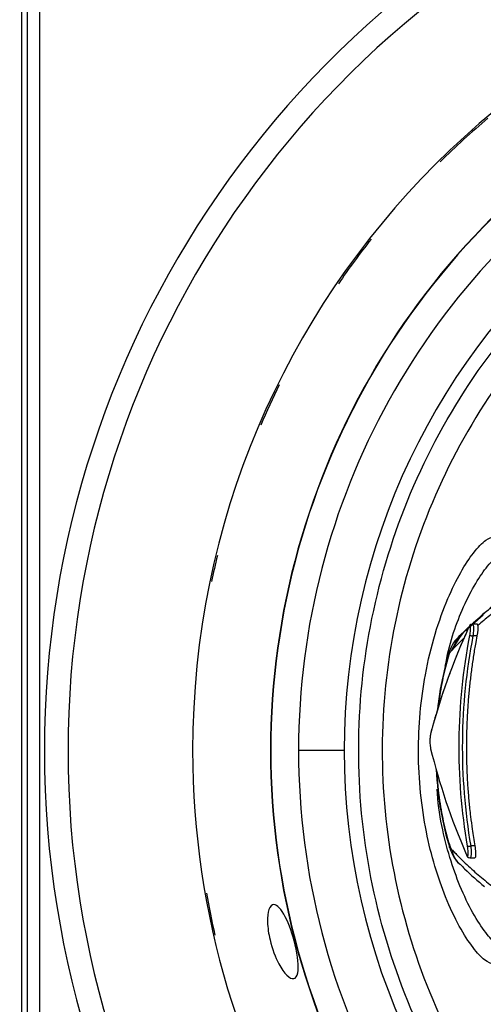
# Model space of a CAD drawing. Extents: x -1 to 1185, y -1 to 827.
# Drawn here: x 783 to 803, y 253 to 294 of the extents above; entities that cross this region are included whole.
import ezdxf

# ---------------------------------------------------------------- set-up
doc = ezdxf.new("R2010")
doc.units = 0
doc.header["$MEASUREMENT"] = 0
for name, color, linetype in [('V0L1', 7, 'CONTINUOUS'), ('V2L204', 7, 'CONTINUOUS'), ('V2L214', 7, 'CONTINUOUS'), ('V2L5', 7, 'CONTINUOUS')]:
    doc.layers.add(name, color=color, linetype=linetype)
doc.styles.get("Standard").update_dxf_attribs({"font": 'monotxt.shx'})
doc.dimstyles.new('DSTYLE1', dxfattribs={"dimtxt": 3, "dimasz": 3, "dimexe": 3, "dimexo": 0, "dimgap": 2, "dimtad": 1, "dimdec": 0, "dimzin": 3, "dimtxsty": 'STANDARD', "dimcen": 0.09, "dimazin": 3, "dimtp": 1, "dimtm": 1, "dimtfac": 1, "dimtdec": 4, "dimtofl": 0, "dimtmove": 0, "dimatfit": 3, "dimtolj": 1, "dimtzin": 0})

# ---------------------------------------------------------------- blocks, each defined once
blk = doc.blocks.new('_AH1')
at = {"layer": 'V0L1', "color": 0, "linetype": 'CONTINUOUS'}
for p, q in [((-1, 0.166667), (0, 0)), ((-1, 0.166667), (-1, -0.166667)), ((0, 0), (-1, -0.166667)), ((0, 0), (-1, 0))]:
    blk.add_line(p, q, dxfattribs=at)
blk = doc.blocks.new('*D1')
at = {"layer": 'V2L5', "color": 1, "linetype": 'CONTINUOUS'}
for p, q in [((623.09614, 211.25337), (623.09614, 480.72566)), ((1098.9424, 268.87402), (1098.9424, 480.72566)), ((623.09614, 477.72566), (861.01925, 477.72566)), ((1098.9424, 477.72566), (861.01925, 477.72566))]:
    blk.add_line(p, q, dxfattribs=at)
at = {"layer": 'V2L5', "color": 1, "xscale": 3, "yscale": 3, "zscale": 3, "rotation": 180}
blk.add_blockref('_AH1', (623.09614, 477.72566), dxfattribs=at)
at = {"layer": 'V2L5', "color": 1, "xscale": 3, "yscale": 3, "zscale": 3}
blk.add_blockref('_AH1', (1098.9424, 477.72566), dxfattribs=at)
at = {"layer": 'V2L5', "color": 1, "linetype": 'CONTINUOUS'}
blk.add_text('476', height=3, rotation=360, dxfattribs=at).set_placement((856.51925, 479.72667))

msp = doc.modelspace()

# ---------------------------------------------------------------- linework, layer by layer
at = {"layer": 'V2L204', "color": 40, "linetype": 'CONTINUOUS'}
for p, q in [((783.2339, 329.25342), (783.2339, 197.25332)), ((783.49591, 211.77034), (783.49591, 314.7364)), ((783.99584, 314.69339), (783.99584, 211.81335)), ((802.55719, 268.92448), (801.52972, 268.01119)), ((802.31011, 268.5521), (802.10309, 268.55222)), ((802.00234, 258.7675), (802.20708, 258.7675))]:
    msp.add_line(p, q, dxfattribs=at)
for points in [[(801.95669, 268.42139), (801.90637, 268.31084, 0.00105987), (801.85661, 268.2003, 0.00106654), (801.80744, 268.08976, 0.00106856), (801.75883, 267.97924, 0.00106493), (801.7108, 267.86873, 0.00106343), (801.66332, 267.75824, 0.00106225), (801.61642, 267.64775, 0.00106148), (801.57006, 267.53728, 0.00105951), (801.52428, 267.42683, 0.00105839), (801.47904, 267.31639, 0.00105645), (801.43436, 267.20597, 0.00105526), (801.39023, 267.09556, 0.00105315), (801.34665, 266.98517, 0.00105181), (801.30361, 266.8748, 0.00104957), (801.26112, 266.76444, 0.00104811), (801.21916, 266.65411, 0.00104575), (801.17775, 266.54379, 0.00104414), (801.13686, 266.4335, 0.0010416), (801.09651, 266.32323, 0.00103993), (801.05668, 266.21298, 0.00103745), (801.01739, 266.10275, 0.0010354), (800.97862, 265.99254, 0.00103215), (800.94037, 265.88237, 0.00103087), (800.90263, 265.77221, 0.00102974), (800.86542, 265.66206, 0.00102519), (800.82872, 265.55197, 0.0010162), (800.79254, 265.44195, 0.00102243), (800.75684, 265.33184, 0.00103925), (800.72161, 265.2216, 0.00100837), (800.68699, 265.11183, 0.00094046), (800.65306, 265.00274, 0.00103248), (800.61913, 264.89193, 0.00122221), (800.58501, 264.77857, 0.00093072), (800.55326, 264.67215, 0.00033045), (800.5248, 264.57597, 0.00129759), (800.48934, 264.45251, 0.00221884), (800.43612, 264.26246, 0.00108868), (800.36728, 264.01364, 0.00057967)], [(801.95668, 268.42143), (801.95668, 268.42143, -0.00000411), (801.95668, 268.42143, -0.00000411), (801.95668, 268.42143, -0.00000411), (801.95668, 268.42143, -0.00000411), (801.95668, 268.42144, -0.00000411), (801.95668, 268.42144, -0.00000411), (801.95668, 268.42144, -0.00000411), (801.95668, 268.42144, -0.00000411), (801.95668, 268.42144, -0.00000411), (801.95668, 268.42144, -0.00000411), (801.95668, 268.42144, -0.00000411), (801.95668, 268.42144, -0.0000041), (801.95668, 268.42144, -0.00000411), (801.95668, 268.42144, -0.00000412), (801.95669, 268.42144, -0.00000411), (801.95669, 268.42145, -0.00000408), (801.95669, 268.42145, -0.00000412), (801.95669, 268.42145, -0.0000042), (801.95669, 268.42145, -0.00000408), (801.95669, 268.42145, -0.00000381), (801.95669, 268.42145, -0.00000421), (801.95669, 268.42145, -0.00000501), (801.95669, 268.42145, -0.0000038), (801.95669, 268.42145, -0.00000131), (801.95669, 268.42145, -0.00000537), (801.95669, 268.42145, -0.00000924), (801.95669, 268.42146, -0.00000451), (801.95669, 268.42146, -0.00000239)], [(802.29681, 268.05216), (802.24655, 267.78137, 0.0028373), (802.19907, 267.50871, 0.00279126), (802.15447, 267.23412, 0.00278096), (802.11269, 266.9577, 0.00281426), (802.07393, 266.67942, 0.00283057), (802.03811, 266.3994, 0.00284337), (802.0054, 266.1176, 0.00285266), (801.97573, 265.83412, 0.00287028), (801.94928, 265.54895, 0.00288139), (801.92597, 265.26219, 0.00289805), (801.90599, 264.97382, 0.00290772), (801.88924, 264.68397, 0.00292233), (801.87592, 264.39261, 0.00293489), (801.86594, 264.09983, 0.00295651), (801.85948, 263.80561, 0.00295853), (801.85643, 263.51017, 0.00295462), (801.85698, 263.21356, 0.00299206), (801.8611, 262.91544, 0.00307211), (801.869, 262.61568, 0.00298892), (801.8803, 262.31609, 0.00279446), (801.89511, 262.01727, 0.00311026), (801.91437, 261.71259, 0.00374777), (801.93865, 261.39974, 0.00282388), (801.96363, 261.10545, 0.00091167), (801.98808, 260.83892, 0.00405608), (802.02837, 260.49519, 0.00702814), (802.10202, 259.9641, 0.00340458), (802.2054, 259.26756, 0.00178583)], [(800.36728, 264.01364), (800.36707, 264.01284, 0.00305015), (800.36688, 264.01204, 0.00307374), (800.36669, 264.01125, 0.00307724), (800.36652, 264.01045, 0.00305878), (800.36636, 264.00965, 0.00304866), (800.3662, 264.00885, 0.00303939), (800.36606, 264.00805, 0.00303156), (800.36592, 264.00725, 0.00301888), (800.3658, 264.00645, 0.00300976), (800.36568, 264.00565, 0.00299738), (800.36558, 264.00486, 0.00298704), (800.36548, 264.00406, 0.00297197), (800.3654, 264.00326, 0.00296342), (800.36532, 264.00246, 0.00295394), (800.36526, 264.00167, 0.00293603), (800.3652, 264.00087, 0.00290437), (800.36515, 264.00008, 0.00291619), (800.36512, 263.99929, 0.002956), (800.36509, 263.9985, 0.00286447), (800.36507, 263.99771, 0.00266872), (800.36506, 263.99693, 0.00291848), (800.36506, 263.99613, 0.00343775), (800.36507, 263.99533, 0.00262232), (800.36508, 263.99457, 0.00095117), (800.3651, 263.99388, 0.00362619), (800.36514, 263.99301, 0.00617222), (800.36523, 263.99167, 0.00303378), (800.36536, 263.98992, 0.00161942)], [(800.35889, 263.33196), (800.35881, 263.33119, 0.00278408), (800.35874, 263.33042, 0.00275971), (800.35867, 263.32964, 0.00275983), (800.35862, 263.32886, 0.0027899), (800.35857, 263.32808, 0.00280841), (800.35853, 263.3273, 0.00282398), (800.3585, 263.32651, 0.00283724), (800.35848, 263.32572, 0.00285588), (800.35847, 263.32493, 0.00287019), (800.35847, 263.32414, 0.00288798), (800.35847, 263.32335, 0.00290071), (800.35849, 263.32256, 0.00291616), (800.35851, 263.32176, 0.00293131), (800.35855, 263.32096, 0.0029533), (800.35859, 263.32016, 0.00295786), (800.35865, 263.31936, 0.00295453), (800.35871, 263.31856, 0.00299326), (800.35878, 263.31776, 0.00307202), (800.35887, 263.31696, 0.00299208), (800.35896, 263.31616, 0.00279993), (800.35906, 263.31536, 0.00311206), (800.35918, 263.31455, 0.00374226), (800.35931, 263.31372, 0.00282974), (800.35943, 263.31294, 0.00093218), (800.35955, 263.31224, 0.00404614), (800.35973, 263.31133, 0.00700693), (800.36003, 263.30994, 0.00340759), (800.36045, 263.30812, 0.00179371)], [(801.85259, 258.92097), (801.85263, 258.92026, 0.00281015), (801.85268, 258.91956, 0.00279142), (801.85275, 258.91886, 0.00279328), (801.85281, 258.91815, 0.00282038), (801.85289, 258.91744, 0.00283767), (801.85298, 258.91674, 0.00285226), (801.85307, 258.91603, 0.00286484), (801.85317, 258.91533, 0.00288178), (801.85328, 258.91462, 0.00289507), (801.8534, 258.91391, 0.00291113), (801.85353, 258.91321, 0.00292271), (801.85367, 258.9125, 0.00293623), (801.85381, 258.9118, 0.00295002), (801.85396, 258.9111, 0.00296988), (801.85413, 258.91039, 0.00297296), (801.8543, 258.90969, 0.00296746), (801.85448, 258.90899, 0.00300433), (801.85466, 258.90829, 0.00308031), (801.85486, 258.90759, 0.00299896), (801.85507, 258.90689, 0.0028053), (801.85528, 258.9062, 0.00311375), (801.85551, 258.9055, 0.00373772), (801.85575, 258.90479, 0.00282797), (801.85598, 258.90412, 0.00093917), (801.85619, 258.90351, 0.00403218), (801.85649, 258.90274, 0.00697065), (801.85697, 258.90155, 0.0033914), (801.85762, 258.9, 0.00178685)]]:
    msp.add_lwpolyline(points, format="xyb", dxfattribs=at)
for centre, radius, start, end in [((825.10263, 263.25986), 34.7, 90, 180), ((825.10265, 263.25986), 31.44179, 56.722325, 180), ((825.10263, 263.25986), 34.7, 180.00003, 312.29308), ((825.10265, 263.25986), 31.44179, 180, 303.2535)]:
    msp.add_arc(centre, radius, start, end, dxfattribs=at)
for points, knots in [([(804.00339, 270.21184), (803.94298, 270.1588), (803.40476, 269.68842), (802.95159, 269.2993), (802.53654, 268.94769)], [0, 0, 0, 0, 0.13464535, 1, 1, 1, 1]), ([(802.53654, 268.94769), (802.53527, 268.94658), (802.53333, 268.94494), (802.53074, 268.94274), (802.52621, 268.9389), (802.5207, 268.93423), (802.5102, 268.92531), (802.49889, 268.91567), (802.48114, 268.90052), (802.45892, 268.88149), (802.43073, 268.85725), (802.40037, 268.83095), (802.34527, 268.7831), (802.27399, 268.7202), (802.18404, 268.63998), (802.12702, 268.58804), (802.09569, 268.55929)], [0, 0, 0, 0, 0.00363034, 0.005445511, 0.007260683, 0.016336551, 0.020874495, 0.036757288, 0.048102433, 0.07079368, 0.099157799, 0.12752343, 0.15589027, 0.25517203, 0.32608574, 0.41395985, 0.41395985, 0.41395985, 0.41395985]), ([(801.95202, 268.42608), (801.93464, 268.40976), (801.77883, 268.26267), (801.60221, 268.08646), (801.22135, 267.42632)], [0.55108377, 0.55108377, 0.55108377, 0.55108377, 0.60140356, 1, 1, 1, 1]), ([(802.33802, 268.49759), (802.33853, 268.49356), (802.33899, 268.48958), (802.34812, 268.3961), (802.33122, 268.23218), (802.29681, 268.05216)], [0.4942969, 0.4942969, 0.4942969, 0.4942969, 0.51684165, 0.51684165, 1, 1, 1, 1]), ([(801.10838, 267.30005), (801.10062, 267.27223), (801.04755, 267.10225), (800.87979, 266.4548), (800.72821, 265.68252), (800.65385, 265.04579), (800.64486, 264.96188)], [0, 0, 0, 0, 0.012231872, 0.07433836, 0.27164809, 0.30141265, 0.30141265, 0.30141265, 0.30141265]), ([(800.36536, 263.98992), (800.35416, 263.94822), (800.33752, 263.84573), (800.32745, 263.64331), (800.33537, 263.45919), (800.35109, 263.36348), (800.35889, 263.33196)], [2, 2, 2, 2, 3.4955511, 4.6158939, 6.1189838, 7.2498079, 7.2498079, 7.2498079, 7.2498079]), ([(802.2054, 259.26756), (802.22153, 259.17275), (802.23303, 259.08078), (802.24555, 258.90371), (802.243, 258.82971), (802.22464, 258.77596), (802.21686, 258.76749), (802.20708, 258.7675)], [0, 0, 0, 0, 0.25526711, 0.25526711, 0.57232303, 0.57232303, 0.71949044, 0.71949044, 0.71949044, 0.71949044]), ([(801.57393, 258.51316), (801.57577, 258.51122), (801.57439, 258.51363), (801.63697, 258.45073), (801.99984, 258.092), (802.32606, 257.80139), (802.60758, 257.56529)], [0, 0, 0, 0, 0.01477499, 0.06382651, 0.23397442, 1, 1, 1, 1]), ([(793.79889, 256.80982), (793.93973, 256.80986), (794.10984, 256.62377), (794.43816, 255.98947), (794.58933, 255.56541), (794.80826, 254.64923), (794.85383, 254.21506), (794.76957, 253.80855), (794.71122, 253.72853), (794.46689, 253.6801), (794.22687, 253.92103), (793.8609, 254.61002), (793.72751, 254.96097), (793.57806, 255.59148), (793.54205, 255.84794), (793.52916, 256.29679), (793.5509, 256.47837), (793.64294, 256.74188), (793.7142, 256.80986), (793.79889, 256.80982)], [0, 0, 0, 0, 0.13695903, 0.13695903, 0.27016116, 0.27016116, 0.41325314, 0.41325314, 0.49189268, 0.49189268, 0.65483695, 0.65483695, 0.76564354, 0.76564354, 0.84338049, 0.84338049, 0.91902007, 0.91902007, 1, 1, 1, 1])]:
    msp.add_open_spline(points, degree=3, knots=knots, dxfattribs=at)
for points in [[(802.55418, 268.92801), (802.20881, 268.61867), (801.86381, 268.30996), (801.51978, 268.00281)], [(802.10309, 268.55222), (802.00843, 268.54355), (801.98753, 268.47793), (801.95669, 268.42151)], [(802.33802, 268.49759), (802.33418, 268.53175), (802.32515, 268.54923), (802.31011, 268.5521)], [(801.5193, 268.00245), (801.29722, 267.80056), (801.18955, 267.5621), (801.10838, 267.30005)], [(801.52972, 268.01119), (801.52188, 268.00427), (801.51406, 267.99711), (801.22135, 267.42632)], [(801.51934, 268.00245), (801.51947, 268.00256), (801.51959, 268.00267), (801.51971, 268.00279)], [(800.35889, 263.33196), (800.72269, 261.87056), (801.21162, 260.39759), (801.85259, 258.92097)], [(800.58958, 262.46386), (800.6575, 261.27202), (800.85507, 260.11906), (801.16025, 259.18525)], [(801.16025, 259.18525), (801.24209, 258.93174), (801.35387, 258.70957), (801.56314, 258.52095)], [(801.85762, 258.9), (801.88703, 258.84076), (801.90686, 258.77896), (802.00234, 258.7675)], [(801.56418, 258.52007), (801.56384, 258.52036), (801.56349, 258.52066), (801.56315, 258.52096)], [(801.58327, 258.50478), (801.57999, 258.50775), (801.57695, 258.51044), (801.57393, 258.51316)]]:
    msp.add_open_spline(points, degree=3, dxfattribs=at)
at = {"layer": 'V2L214', "color": 3, "linetype": 'CONTINUOUS'}
for p, q in [((802.29681, 268.05216), (802.12777, 268.05216)), ((796.74187, 263.25986), (794.83297, 263.25986)), ((802.2054, 259.26756), (802.03612, 259.26756))]:
    msp.add_line(p, q, dxfattribs=at)
for points in [[(801.9513, 268.40079), (801.95137, 268.40149, -0.00270476), (801.95144, 268.40218, -0.00268831), (801.95152, 268.40288, -0.00269128), (801.9516, 268.40358, -0.002718), (801.9517, 268.40428, -0.0027356), (801.9518, 268.40497, -0.00275065), (801.95191, 268.40567, -0.00276392), (801.95203, 268.40637, -0.0027813), (801.95215, 268.40706, -0.00279535), (801.95228, 268.40776, -0.00281202), (801.95243, 268.40845, -0.00282456), (801.95258, 268.40915, -0.0028389), (801.95273, 268.40984, -0.0028537), (801.9529, 268.41053, -0.0028743), (801.95307, 268.41122, -0.00287887), (801.95326, 268.41191, -0.00287505), (801.95345, 268.4126, -0.00291244), (801.95365, 268.41329, -0.00298771), (801.95385, 268.41398, -0.00291073), (801.95407, 268.41466, -0.00272443), (801.95429, 268.41534, -0.00302563), (801.95453, 268.41602, -0.00363418), (801.95478, 268.41672, -0.00275223), (801.95502, 268.41738, -0.00091525), (801.95524, 268.41797, -0.00392644), (801.95554, 268.41873, -0.00679723), (801.95603, 268.41988, -0.00331192), (801.95669, 268.42139, -0.00174633)], [(801.99707, 268.07193), (801.99812, 268.07208, -0.02277091), (801.99947, 268.07218, -0.0138051), (802.00112, 268.07222, -0.00950871), (802.00307, 268.0722, -0.00745083), (802.00535, 268.07212, -0.00580148), (802.00795, 268.07198, -0.00468082), (802.01088, 268.07176, -0.00382512), (802.01413, 268.07148, -0.0032552), (802.01771, 268.07112, -0.00277684), (802.0216, 268.07069, -0.00243453), (802.0258, 268.07019, -0.00214013), (802.03027, 268.06962, -0.00192319), (802.03502, 268.06898, -0.00173459), (802.04, 268.06827, -0.001592), (802.04521, 268.0675, -0.00146276), (802.05059, 268.06667, -0.00135758), (802.05613, 268.06578, -0.00128038), (802.0618, 268.06485, -0.00122781), (802.06756, 268.06387, -0.00114439), (802.07335, 268.06286, -0.00104089), (802.07914, 268.06183, -0.00108379), (802.08499, 268.06076, -0.00120948), (802.09091, 268.05965, -0.00094673), (802.09645, 268.05859, -0.00042832), (802.10143, 268.05763, -0.00121361), (802.10751, 268.05641, -0.00204181), (802.1164, 268.05456, -0.00108981), (802.12777, 268.05216, -0.00061745)], [(801.10838, 267.30005), (801.10704, 267.29552, 0.00286452), (801.10575, 267.29099, 0.00287284), (801.10452, 267.28644, 0.00287653), (801.10335, 267.28188, 0.00287555), (801.10223, 267.27732, 0.00287591), (801.10116, 267.27274, 0.00287575), (801.10014, 267.26816, 0.00287551), (801.09918, 267.26357, 0.0028737), (801.09827, 267.25897, 0.00287251), (801.09742, 267.25437, 0.00287022), (801.09662, 267.24976, 0.00286729), (801.09587, 267.24514, 0.00286209), (801.09518, 267.24051, 0.00286066), (801.09454, 267.23588, 0.00286081), (801.09395, 267.23124, 0.00284944), (801.09342, 267.2266, 0.00282662), (801.09294, 267.22196, 0.00284517), (801.09251, 267.21731, 0.00289469), (801.09214, 267.21264, 0.00280758), (801.09182, 267.208, 0.00261742), (801.09155, 267.20337, 0.00287686), (801.09133, 267.19867, 0.00341098), (801.09118, 267.19386, 0.00258945), (801.09106, 267.18934, 0.00090564), (801.09098, 267.18525, 0.00362156), (801.09099, 267.18, 0.00618846), (801.09117, 267.17191, 0.00302123), (801.09148, 267.16132, 0.00160219)], [(801.16025, 259.18525), (801.15893, 259.18954, -0.00300453), (801.15766, 259.19384, -0.00300504), (801.15644, 259.19815, -0.00300034), (801.15527, 259.20249, -0.00299114), (801.15416, 259.20684, -0.00298294), (801.15309, 259.2112, -0.00297451), (801.15208, 259.21558, -0.00296563), (801.15112, 259.21998, -0.00295548), (801.15021, 259.22439, -0.0029456), (801.14935, 259.22881, -0.00293498), (801.14854, 259.23325, -0.00292336), (801.14779, 259.2377, -0.00290983), (801.14708, 259.24217, -0.00289981), (801.14643, 259.24665, -0.00289177), (801.14583, 259.25114, -0.00287179), (801.14528, 259.25564, -0.0028408), (801.14478, 259.26015, -0.00285111), (801.14433, 259.26467, -0.00289252), (801.14393, 259.26922, -0.00279718), (801.14358, 259.27375, -0.00260075), (801.14329, 259.27827, -0.00285073), (801.14304, 259.28287, -0.0033696), (801.14285, 259.28759, -0.0025497), (801.1427, 259.29202, -0.00089008), (801.14259, 259.29604, -0.0035546), (801.14256, 259.30121, -0.00604193), (801.14266, 259.3092, -0.00293599), (801.14288, 259.31967, -0.00155367)], [(801.90494, 259.24995), (801.90599, 259.24981, 0.02081557), (801.90732, 259.24972, 0.01250044), (801.90897, 259.24969, 0.00856529), (801.91091, 259.2497, 0.00669079), (801.91319, 259.24977, 0.00519796), (801.91578, 259.2499, 0.00418756), (801.91872, 259.25009, 0.00341811), (801.92197, 259.25034, 0.00290649), (801.92556, 259.25066, 0.00247775), (801.92946, 259.25104, 0.00217128), (801.93366, 259.25149, 0.00190796), (801.93815, 259.25199, 0.00171405), (801.94291, 259.25257, 0.00154557), (801.94792, 259.2532, 0.00141826), (801.95314, 259.25388, 0.00130293), (801.95855, 259.25462, 0.00120911), (801.96411, 259.25541, 0.00114026), (801.9698, 259.25624, 0.00109337), (801.97559, 259.25711, 0.00101906), (801.98141, 259.25801, 0.00092691), (801.98723, 259.25893, 0.00096508), (801.99311, 259.25989, 0.00107698), (801.99906, 259.26088, 0.00084312), (802.00463, 259.26183, 0.0003816), (802.00964, 259.26268, 0.00108077), (802.01575, 259.26377, 0.00181853), (802.02469, 259.26542, 0.00097094), (802.03612, 259.26756, 0.00055022)]]:
    msp.add_lwpolyline(points, format="xyb", dxfattribs=at)
for centre, radius, start, end in [((825.09614, 263.25337), 40.89754, 36.81029, 323.20424), ((825.09614, 263.25337), 39.90985, 38.215071, 321.79988), ((825.10265, 263.25986), 31.42812, 56.76905, 180), ((825.10265, 263.25986), 30.26968, 64.209732, 180), ((825.10265, 263.25986), 28.36078, 78.090958, 180), ((825.09614, 263.25337), 34.63361, 130.16103, 134.65468), ((825.09614, 263.25337), 34.63361, 141.83207, 145.6512), ((825.09614, 263.25337), 34.63361, 153.77124, 156.84283), ((825.09614, 263.25337), 34.63361, 166.36571, 168.21025), ((825.10265, 263.25986), 31.42812, 180, 303.20672), ((825.10265, 263.25986), 30.26968, 180, 295.76037), ((825.10265, 263.25986), 28.36078, 180, 281.84024), ((825.09614, 263.25337), 34.63361, 189.92538, 192.88383)]:
    msp.add_arc(centre, radius, start, end, dxfattribs=at)
for points, knots in [([(825.10306, 235.50266), (823.2977, 235.50267), (819.68637, 235.85607), (814.47564, 237.42673), (809.66817, 239.97804), (805.44686, 243.41324), (801.97182, 247.60186), (799.37507, 252.38486), (797.75518, 257.58067), (797.17106, 263.01595), (797.66143, 268.48579), (799.22664, 273.78515), (801.81901, 278.69863), (805.3544, 283.02276), (809.66296, 286.53902), (814.52156, 289.10485), (819.72154, 290.66145), (823.30922, 291.01026), (825.1027, 291.0102)], [2, 2, 2, 2, 5.8693312, 9.7386625, 13.607994, 17.477325, 21.346657, 25.215989, 29.085321, 32.954653, 36.875555, 40.796456, 44.738258, 48.72187, 52.705481, 56.59586, 60.439632, 64.283404, 64.283404, 64.283404, 64.283404]), ([(825.1027, 290.02483), (823.37291, 290.02486), (819.91261, 289.68843), (814.89725, 288.18709), (810.21116, 285.71236), (806.05557, 282.32095), (802.64571, 278.15035), (800.14539, 273.41133), (798.63575, 268.30012), (798.16279, 263.02449), (798.72617, 257.78219), (800.28854, 252.77086), (802.79309, 248.15767), (806.14475, 244.11777), (810.21618, 240.80453), (814.85296, 238.34381), (819.87869, 236.82891), (823.36179, 236.48805), (825.10306, 236.48803)], [2, 2, 2, 2, 5.8437722, 9.6875444, 13.577923, 17.561535, 21.545146, 25.486948, 29.40785, 33.328751, 37.198083, 41.067415, 44.936747, 48.806079, 52.67541, 56.544742, 60.414073, 64.283404, 64.283404, 64.283404, 64.283404]), ([(803.00113, 254.32524), (802.895, 254.32604), (802.76635, 254.38398), (802.47342, 254.61468), (802.30922, 254.78738), (801.76542, 255.49616), (801.35161, 256.22498), (800.66551, 257.92605), (800.3824, 258.8555), (799.9737, 260.91243), (799.85634, 262.04835), (799.84727, 264.29081), (799.94895, 265.39728), (800.35971, 267.62342), (800.69911, 268.71802), (801.42833, 270.42895), (801.80854, 271.08151), (802.3406, 271.76848), (802.51892, 271.94905), (802.79956, 272.14925), (802.91003, 272.19392), (803.00317, 272.19456)], [2, 2, 2, 2, 3.7670323, 3.7670323, 5.5325593, 5.5325593, 9.2848571, 9.2848571, 12.553177, 12.553177, 15.965264, 15.965264, 19.278105, 19.278105, 23.115738, 23.115738, 26.590625, 26.590625, 28.528007, 28.528007, 30.079085, 30.079085, 30.079085, 30.079085]), ([(800.97433, 266.79361), (801.12746, 267.69285), (801.39031, 268.4715), (802.00449, 269.8846), (802.36116, 270.48667), (802.85557, 271.11958), (803.02023, 271.28567), (803.27685, 271.46925), (803.37684, 271.50988), (803.45997, 271.50989)], [20.05011, 20.05011, 20.05011, 20.05011, 23.115738, 23.115738, 26.590625, 26.590625, 28.528007, 28.528007, 30.079085, 30.079085, 30.079085, 30.079085]), ([(802.53654, 268.94769), (802.57635, 268.98137), (802.61615, 269.01472), (802.81853, 269.18243), (803.16308, 269.45217), (803.51451, 269.7251), (803.70353, 269.87184)], [8.8977492, 8.8977492, 8.8977492, 8.8977492, 9.7025071, 9.7025071, 12.984935, 16.65269, 16.65269, 16.65269, 16.65269]), ([(803.37803, 269.35118), (803.18998, 269.19883), (802.83975, 268.91488), (802.49872, 268.63635), (802.33802, 268.49759)], [2, 2, 2, 2, 5.6677542, 8.9501825, 8.9501825, 8.9501825, 8.9501825]), ([(801.99707, 268.07193), (802.01166, 268.14779), (802.03297, 268.29362), (802.03528, 268.44447), (802.00706, 268.49347), (801.97106, 268.44403), (801.9513, 268.40079)], [2, 2, 2, 2, 3.3284621, 4.5882465, 5.8353535, 7.1266944, 7.1266944, 7.1266944, 7.1266944]), ([(802.10309, 268.55222), (802.1201, 268.55218), (802.14849, 268.51006), (802.15988, 268.32814), (802.14234, 268.14662), (802.12777, 268.05216)], [3.4113267, 3.4113267, 3.4113267, 3.4113267, 4.5384479, 5.7982323, 7.1266944, 7.1266944, 7.1266944, 7.1266944]), ([(801.75133, 267.96214), (801.72871, 267.94033), (801.62905, 267.84366), (801.486, 267.7008), (801.33213, 267.5416), (801.2548, 267.45933), (801.22135, 267.42632)], [12.97536, 12.97536, 12.97536, 12.97536, 13.444592, 15.044539, 15.958633, 16.673046, 16.673046, 16.673046, 16.673046]), ([(801.90494, 259.24995), (801.65649, 260.70539), (801.42044, 263.66722), (801.71843, 266.62269), (801.99707, 268.07193)], [2, 2, 2, 2, 27.268714, 52.537407, 52.537407, 52.537407, 52.537407]), ([(802.12777, 268.05216), (801.85043, 266.60907), (801.55378, 263.66612), (801.78876, 260.71685), (802.03612, 259.26756)], [2, 2, 2, 2, 27.268693, 52.537407, 52.537407, 52.537407, 52.537407]), ([(801.09148, 267.16132), (801.0129, 266.89546), (800.93929, 266.60361), (800.80961, 265.98844), (800.75351, 265.66446), (800.69706, 265.24671), (800.68652, 265.16306), (800.67668, 265.07881)], [2, 2, 2, 2, 3.4769941, 3.4769941, 4.9503353, 4.9503353, 5.3155337, 5.3155337, 5.3155337, 5.3155337]), ([(801.22135, 267.42632), (801.2013, 267.41087), (801.17918, 267.38137), (801.13477, 267.29023), (801.11276, 267.23279), (801.09148, 267.16132)], [2, 2, 2, 2, 2.5282008, 2.5282008, 3, 3, 3, 3]), ([(800.60449, 262.41131), (800.63074, 261.98225), (800.67479, 261.55939), (800.78456, 260.81806), (800.84488, 260.4941), (800.94817, 260.03282), (800.98479, 259.883), (801.06142, 259.59344), (801.10145, 259.45309), (801.14288, 259.31967)], [9.0339842, 9.0339842, 9.0339842, 9.0339842, 10.823748, 10.823748, 12.297274, 12.297274, 13.035725, 13.035725, 13.772781, 13.772781, 13.772781, 13.772781]), ([(803.45793, 255.00991), (803.36325, 255.00988), (803.24661, 255.06267), (802.97812, 255.27443), (802.82635, 255.43333), (802.32091, 256.08635), (801.9324, 256.75887), (801.28587, 258.32984), (801.01807, 259.18864), (800.72969, 260.60547), (800.65231, 261.1121), (800.63199, 261.64242)], [2, 2, 2, 2, 3.7670323, 3.7670323, 5.5325593, 5.5325593, 9.2848571, 9.2848571, 12.553177, 12.553177, 14.263627, 14.263627, 14.263627, 14.263627]), ([(801.14288, 259.31967), (801.16268, 259.25615), (801.20973, 259.14253), (801.25007, 259.09719), (801.27023, 259.0833)], [2, 2, 2, 2, 2.454615, 3, 3, 3, 3]), ([(801.85259, 258.92097), (801.87118, 258.87805), (801.90468, 258.83026), (801.93374, 258.8727), (801.93725, 259.01571), (801.91913, 259.16665), (801.90494, 259.24995)], [2, 2, 2, 2, 3.2834317, 4.4434853, 5.6599893, 7.11103, 7.11103, 7.11103, 7.11103]), ([(802.03612, 259.26756), (802.05023, 259.16387), (802.06406, 258.97598), (802.0465, 258.80388), (802.01855, 258.76752), (802.00234, 258.7675)], [2, 2, 2, 2, 3.4510407, 4.6675447, 5.7001188, 5.7001188, 5.7001188, 5.7001188]), ([(801.27023, 259.0833), (801.31519, 259.04156), (801.36144, 258.9916), (801.45184, 258.89837), (801.49623, 258.85334), (801.62973, 258.71955), (801.71912, 258.63225), (801.98831, 258.37615), (802.16915, 258.21266), (802.53308, 257.89924), (802.7157, 257.75137), (803.08603, 257.45441), (803.27423, 257.30349), (803.46572, 257.15041)], [2, 2, 2, 2, 2.9614807, 2.9614807, 3.8858466, 3.8858466, 5.7353887, 5.7353887, 9.4357253, 9.4357253, 13.139465, 13.139465, 16.849534, 16.849534, 16.849534, 16.849534])]:
    msp.add_open_spline(points, degree=3, knots=knots, dxfattribs=at)
for points in [[(801.9513, 268.40079), (801.27737, 266.92531), (800.75804, 265.4522), (800.36536, 263.98992)], [(801.51978, 268.00281), (801.52316, 268.00585), (801.52657, 268.00872), (801.52972, 268.01119)], [(801.57393, 258.51316), (801.41058, 258.65966), (801.30226, 258.86344), (801.27023, 259.0833)], [(801.58327, 258.50478), (801.5771, 258.50931), (801.57072, 258.51434), (801.56422, 258.52023)]]:
    msp.add_open_spline(points, degree=3, dxfattribs=at)

# ---------------------------------------------------------------- dimensions: what is measured, and where the dimension line sits
at = {"layer": 'V2L5', "color": 1, "linetype": 'CONTINUOUS'}
dim = msp.add_linear_dim(base=(623.09614, 477.72566), p1=(1098.9424, 268.87402), p2=(623.09614, 211.25337), dimstyle='DSTYLE1', override={"dimblk": '_AH1', "dimsah": 0}, dxfattribs=at)
dim.commit()
dim.dimension.update_dxf_attribs({"geometry": '*D1', "text_midpoint": (861.01925, 481.22667), "dimtype": 128})

doc.saveas('drawing.dxf')
